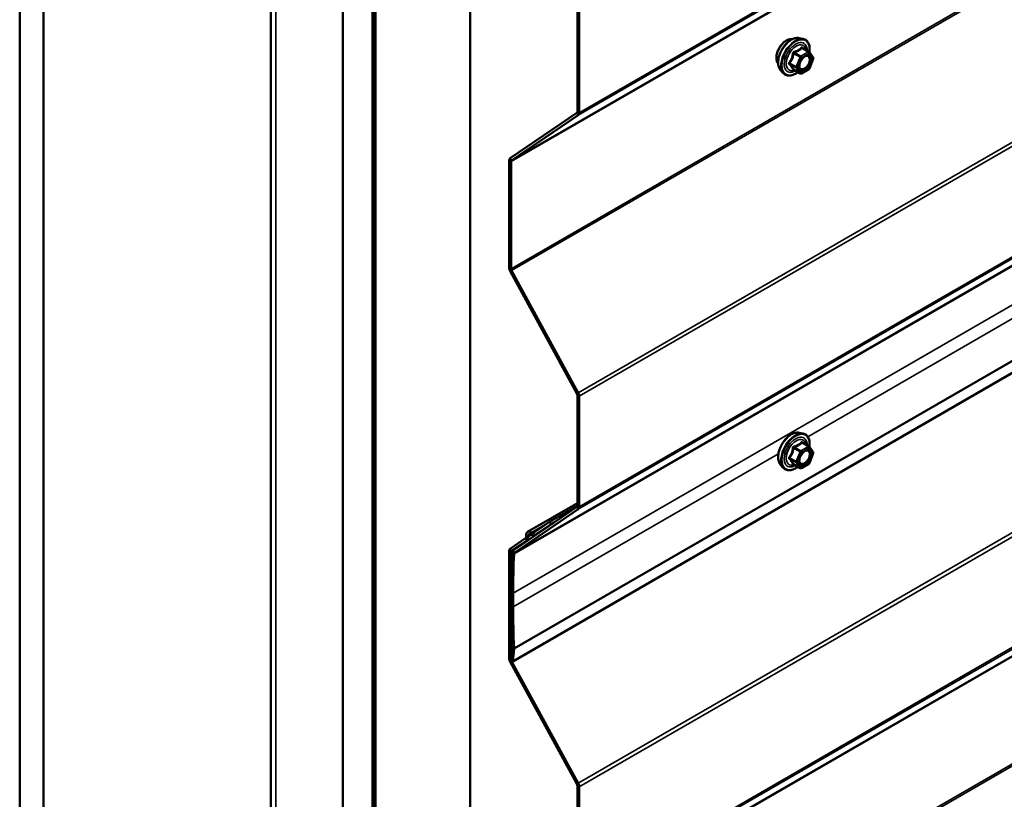
# Model space of a CAD drawing. Units: inches. Extents: x 0.6 to 33.4, y 0.6 to 21.4.
# Drawn here: x 26.1 to 28.1, y 11.1 to 12.6 of the extents above; entities that cross this region are included whole.
import ezdxf

# ---------------------------------------------------------------- set-up
doc = ezdxf.new("R2010")
doc.units = ezdxf.units.IN
doc.header["$LTSCALE"] = 2
doc.header["$MEASUREMENT"] = 0
doc.layers.add('Visible (ANSI)', color=7, linetype='Continuous', lineweight=50)
doc.layers.add('Visible Narrow (ANSI)', color=7, linetype='Continuous', lineweight=35)

msp = doc.modelspace()

# ---------------------------------------------------------------- linework, layer by layer
at = {"layer": 'Visible (ANSI)'}
for p, q in [((26.10608, 17.33156), (26.10608, 10.79959)), ((26.15322, 17.30435), (26.15322, 10.77237)), ((26.60535, 17.04875), (26.60535, 11.00889)), ((26.74813, 10.4289), (26.74813, 16.96087)), ((26.80705, 16.92685), (26.80705, 10.39488)), ((26.808, 16.92631), (26.808, 10.39434)), ((26.81177, 10.39216), (26.81177, 16.92413)), ((26.81271, 16.92359), (26.81271, 10.39162)), ((27.00127, 10.28275), (27.00127, 16.81472)), ((32.74274, 14.6239), (27.08589, 11.35792)), ((27.21422, 12.44995), (27.21422, 12.6694)), ((27.218, 12.44778), (27.218, 12.66722)), ((27.65469, 12.59626), (27.66256, 12.59465)), ((27.67435, 12.56901), (27.66127, 12.57657)), ((27.67512, 12.56832), (27.68263, 12.55763)), ((27.6829, 12.55538), (27.67539, 12.53602)), ((27.618, 12.53272), (27.62333, 12.5267)), ((27.65693, 12.52614), (27.64385, 12.53369)), ((27.67435, 12.53481), (27.65933, 12.52614)), ((27.08069, 12.35775), (27.21323, 12.44758)), ((27.08346, 12.3532), (27.216, 12.44303)), ((27.0787, 12.14037), (27.0787, 12.353)), ((27.08247, 12.13819), (27.08247, 12.35083)), ((27.21323, 11.89044), (27.08069, 12.13332)), ((27.216, 11.89179), (27.08346, 12.13467)), ((27.21422, 11.66747), (27.21422, 11.88692)), ((27.218, 11.66529), (27.218, 11.88474)), ((27.65469, 11.81242), (27.66256, 11.81082)), ((27.67435, 11.78518), (27.66127, 11.79273)), ((27.67512, 11.78448), (27.68263, 11.77379)), ((27.6829, 11.77154), (27.67539, 11.75218)), ((27.618, 11.74888), (27.62333, 11.74287)), ((27.65693, 11.7423), (27.64385, 11.74985)), ((27.67435, 11.75097), (27.65933, 11.7423)), ((27.08646, 11.5786), (27.21323, 11.6651)), ((27.08924, 11.57405), (27.21601, 11.66055)), ((27.11503, 11.61539), (27.21422, 11.67266)), ((27.15899, 11.63515), (27.2142, 11.66703)), ((27.12707, 11.61351), (27.15899, 11.63515)), ((27.12984, 11.60896), (27.16176, 11.63059)), ((27.15899, 11.63515), (27.16176, 11.63059)), ((27.16176, 11.63059), (27.16761, 11.63397)), ((27.08069, 11.58208), (27.11111, 11.6027)), ((27.13696, 11.61306), (27.12959, 11.6088)), ((27.08346, 11.57753), (27.11389, 11.59815)), ((27.0787, 11.36469), (27.0787, 11.57733)), ((27.08247, 11.36252), (27.08247, 11.57515)), ((27.0827, 11.4687), (27.0827, 11.49592)), ((27.08647, 11.46652), (27.08647, 11.49374)), ((27.08213, 11.36054), (27.08455, 11.3857)), ((27.08589, 11.35792), (27.0883, 11.38308)), ((27.21323, 11.11477), (27.08069, 11.35765)), ((27.08213, 11.36054), (27.08589, 11.35792)), ((27.216, 11.11612), (27.08346, 11.35899)), ((27.21422, 10.89181), (27.21422, 11.11125)), ((27.218, 10.88963), (27.218, 11.10907))]:
    msp.add_line(p, q, dxfattribs=at)
for centre, start, end in [((27.67315, 12.56693), 35.10391, 60), ((27.68067, 12.55625), 338.79398, 35.10391), ((27.65813, 12.52821), 240, 300), ((27.67315, 12.53689), 300, 338.79398), ((27.67315, 11.7831), 35.10391, 60), ((27.68067, 11.77241), 338.79398, 35.10391), ((27.65813, 11.74438), 240, 300), ((27.67315, 11.75305), 300, 338.79398)]:
    msp.add_arc(centre, 0.0024, start, end, dxfattribs=at)
for centre, major_axis, start_param, end_param in [((27.21045, 12.45213), (0.00267, -0.00462), 0.0416426, 0.7853982), ((27.21045, 12.45213), (0.00533, -0.00924), 0.0416426, 0.7853982), ((27.08624, 12.34865), (-0.00533, 0.00924), 0.0416426, 0.7853982), ((27.08624, 12.34865), (-0.00267, 0.00462), 0.0416426, 0.7853982), ((27.08624, 12.13601), (-0.00533, 0.00924), 0.7853982, 1.5291537), ((27.08624, 12.13601), (-0.00267, 0.00462), 0.7853982, 1.5291537), ((27.21045, 11.8891), (-0.00267, 0.00462), 3.9269908, 4.6707464), ((27.21045, 11.8891), (-0.00533, 0.00924), 3.9269908, 4.6707464), ((27.21045, 11.66965), (0.00267, -0.00462), 0.0434509, 0.7853982), ((27.21045, 11.66965), (0.00533, -0.00924), 0.0434509, 0.7853982), ((27.10729, 11.60895), (0.00367, -0.00635), 0.0416426, 0.9689378), ((27.12178, 11.6037), (-0.00675, 0.01169), 5.3975327, 7.2521231), ((27.10729, 11.60895), (0.00633, -0.01097), 0.0416426, 0.9689378), ((27.12178, 11.6037), (-0.00408, 0.00707), 5.3975327, 7.2521231), ((27.12325, 11.61977), (0.00633, -0.01097), 5.3975327, 6.3248279), ((27.12325, 11.61977), (0.00367, -0.00635), 5.3975327, 6.3248279), ((27.08624, 11.57298), (-0.00533, 0.00924), 0.0416426, 0.7853982), ((27.08624, 11.57298), (-0.00267, 0.00462), 0.0416426, 0.7853982), ((28.41136, 10.72882), (-0.9395, 1.62726), 0.7336115, 0.7853982), ((27.09202, 11.5695), (-0.00533, 0.00924), 0.0434509, 0.7336115), ((28.41136, 10.72882), (-0.93683, 1.62264), 0.7336115, 0.7853982), ((27.09202, 11.5695), (-0.00267, 0.00462), 0.0434509, 0.7336115), ((28.41136, 10.7016), (-0.9395, 1.62726), 0.7853982, 0.8383823), ((28.41136, 10.7016), (-0.93683, 1.62264), 0.7853982, 0.8383823), ((27.0808, 11.38832), (-0.00267, 0.00462), 3.8222711, 3.979975), ((27.0808, 11.38832), (-0.00533, 0.00924), 3.8222711, 3.979975), ((27.08624, 11.36034), (-0.00533, 0.00924), 0.7853982, 1.5291537), ((27.08624, 11.36034), (-0.00267, 0.00462), 0.7853982, 1.5291537), ((27.21045, 11.11343), (-0.00267, 0.00462), 3.9269908, 4.6707464), ((27.21045, 11.11343), (-0.00533, 0.00924), 3.9269908, 4.6707464)]:
    msp.add_ellipse(centre, major_axis=major_axis, ratio=0.5773503, start_param=start_param, end_param=end_param, dxfattribs=at)
for points, knots in [([(27.61318, 12.5458), (27.61277, 12.54626), (27.61239, 12.54677), (27.61101, 12.54894), (27.6103, 12.55089), (27.60951, 12.55535), (27.60947, 12.55787), (27.61009, 12.56319), (27.61075, 12.56598), (27.6127, 12.57152), (27.61398, 12.57428), (27.61704, 12.57949), (27.61881, 12.58195), (27.62267, 12.58632), (27.62476, 12.58824), (27.62908, 12.59134), (27.63131, 12.59252), (27.63567, 12.59398), (27.63782, 12.59427), (27.6402, 12.59403), (27.64058, 12.59397), (27.64095, 12.5939)], [4.6422751, 4.6422751, 4.6422751, 4.6422751, 4.7437097, 4.7437097, 5.052704, 5.052704, 5.3784707, 5.3784707, 5.7063487, 5.7063487, 6.0329092, 6.0329092, 6.3589062, 6.3589062, 6.6855464, 6.6855464, 7.0134827, 7.0134827, 7.3386399, 7.3386399, 7.4004967, 7.4004967, 7.4004967, 7.4004967]), ([(27.618, 12.53272), (27.61639, 12.53455), (27.61517, 12.5368), (27.61346, 12.54211), (27.61306, 12.54523), (27.61317, 12.55197), (27.61371, 12.5556), (27.61568, 12.56295), (27.6171, 12.56665), (27.62067, 12.57378), (27.6228, 12.5772), (27.6276, 12.58343), (27.63025, 12.58625), (27.63585, 12.59099), (27.63879, 12.59292), (27.64471, 12.59564), (27.64769, 12.59644), (27.65197, 12.59663), (27.65336, 12.59653), (27.65469, 12.59626)], [4.6412106, 4.6412106, 4.6412106, 4.6412106, 4.9331961, 4.9331961, 5.2548298, 5.2548298, 5.5869082, 5.5869082, 5.9176966, 5.9176966, 6.247027, 6.247027, 6.5767078, 6.5767078, 6.9082666, 6.9082666, 7.2389622, 7.2389622, 7.4015612, 7.4015612, 7.4015612, 7.4015612]), ([(27.66256, 12.59465), (27.66509, 12.59414), (27.66739, 12.59301), (27.67117, 12.58967), (27.67267, 12.58749), (27.67484, 12.58222), (27.67547, 12.5791), (27.67572, 12.57331), (27.67558, 12.57078), (27.67521, 12.56818)], [1.1183759, 1.1183759, 1.1183759, 1.1183759, 1.4247033, 1.4247033, 1.7274357, 1.7274357, 2.0462528, 2.0462528, 2.2704302, 2.2704302, 2.2704302, 2.2704302]), ([(27.65597, 12.53564), (27.65555, 12.53646), (27.65525, 12.53754), (27.65502, 12.53998), (27.65506, 12.5413), (27.6555, 12.54415), (27.65589, 12.54567), (27.65701, 12.54874), (27.65774, 12.55029), (27.65946, 12.55324), (27.66045, 12.55465), (27.66259, 12.55715), (27.66372, 12.55824), (27.66599, 12.56002), (27.66713, 12.5607), (27.66924, 12.56162), (27.67022, 12.56186), (27.67109, 12.56191), (27.67111, 12.56191), (27.67114, 12.56192)], [4.8090396, 4.8090396, 4.8090396, 4.8090396, 5.1334209, 5.1334209, 5.4282823, 5.4282823, 5.7257962, 5.7257962, 6.0275326, 6.0275326, 6.330802, 6.330802, 6.6323935, 6.6323935, 6.9296137, 6.9296137, 7.2247134, 7.2247134, 7.2337322, 7.2337322, 7.2337322, 7.2337322]), ([(27.65233, 12.52879), (27.65074, 12.52756), (27.64912, 12.52647), (27.64441, 12.52378), (27.64131, 12.52259), (27.63539, 12.52152), (27.63256, 12.52163), (27.6276, 12.52313), (27.62544, 12.52446), (27.62357, 12.52644), (27.62345, 12.52657), (27.62333, 12.5267)], [3.4981806, 3.4981806, 3.4981806, 3.4981806, 3.6705856, 3.6705856, 3.9962193, 3.9962193, 4.3164998, 4.3164998, 4.6200015, 4.6200015, 4.6412106, 4.6412106, 4.6412106, 4.6412106]), ([(27.64348, 12.53383), (27.64348, 12.53383), (27.64348, 12.53383), (27.6435, 12.53383), (27.64354, 12.53382), (27.64366, 12.53378), (27.64375, 12.53375), (27.64385, 12.53369)], [0.050221333, 0.050221333, 0.050221333, 0.050221333, 0.053570787, 0.053570787, 0.06338584, 0.06338584, 0.07248921, 0.07248921, 0.07248921, 0.07248921]), ([(27.618, 11.74888), (27.61639, 11.75071), (27.61517, 11.75296), (27.61346, 11.75827), (27.61306, 11.76139), (27.61317, 11.76813), (27.61371, 11.77176), (27.61568, 11.77911), (27.6171, 11.78282), (27.62067, 11.78994), (27.6228, 11.79336), (27.6276, 11.7996), (27.63025, 11.80241), (27.63585, 11.80715), (27.63879, 11.80908), (27.64471, 11.8118), (27.64769, 11.8126), (27.65197, 11.81279), (27.65336, 11.81269), (27.65469, 11.81242)], [4.6412106, 4.6412106, 4.6412106, 4.6412106, 4.9331961, 4.9331961, 5.2548298, 5.2548298, 5.5869082, 5.5869082, 5.9176966, 5.9176966, 6.247027, 6.247027, 6.5767078, 6.5767078, 6.9082666, 6.9082666, 7.2389622, 7.2389622, 7.4015612, 7.4015612, 7.4015612, 7.4015612]), ([(27.66256, 11.81082), (27.66509, 11.8103), (27.66739, 11.80917), (27.67117, 11.80583), (27.67267, 11.80365), (27.67484, 11.79838), (27.67547, 11.79526), (27.67572, 11.78947), (27.67558, 11.78694), (27.67521, 11.78434)], [1.1183759, 1.1183759, 1.1183759, 1.1183759, 1.4247033, 1.4247033, 1.7274357, 1.7274357, 2.0462528, 2.0462528, 2.2704302, 2.2704302, 2.2704302, 2.2704302]), ([(27.65597, 11.75181), (27.65555, 11.75262), (27.65525, 11.7537), (27.65502, 11.75614), (27.65506, 11.75747), (27.6555, 11.76031), (27.65589, 11.76183), (27.65701, 11.7649), (27.65774, 11.76645), (27.65946, 11.76941), (27.66045, 11.77081), (27.66259, 11.77331), (27.66372, 11.77441), (27.66599, 11.77618), (27.66713, 11.77686), (27.66924, 11.77778), (27.67022, 11.77802), (27.67109, 11.77808), (27.67111, 11.77808), (27.67114, 11.77808)], [4.8090396, 4.8090396, 4.8090396, 4.8090396, 5.1334209, 5.1334209, 5.4282823, 5.4282823, 5.7257962, 5.7257962, 6.0275326, 6.0275326, 6.330802, 6.330802, 6.6323935, 6.6323935, 6.9296137, 6.9296137, 7.2247134, 7.2247134, 7.2337322, 7.2337322, 7.2337322, 7.2337322]), ([(27.65233, 11.74495), (27.65074, 11.74372), (27.64912, 11.74263), (27.64441, 11.73994), (27.64131, 11.73875), (27.63539, 11.73769), (27.63256, 11.73779), (27.6276, 11.73929), (27.62544, 11.74063), (27.62357, 11.7426), (27.62345, 11.74273), (27.62333, 11.74287)], [3.4981806, 3.4981806, 3.4981806, 3.4981806, 3.6705856, 3.6705856, 3.9962193, 3.9962193, 4.3164998, 4.3164998, 4.6200015, 4.6200015, 4.6412106, 4.6412106, 4.6412106, 4.6412106]), ([(27.64348, 11.74999), (27.64348, 11.74999), (27.64348, 11.74999), (27.6435, 11.74999), (27.64354, 11.74998), (27.64366, 11.74994), (27.64375, 11.74991), (27.64385, 11.74985)], [0.050221333, 0.050221333, 0.050221333, 0.050221333, 0.053570787, 0.053570787, 0.06338584, 0.06338584, 0.07248921, 0.07248921, 0.07248921, 0.07248921])]:
    msp.add_open_spline(points, degree=3, knots=knots, dxfattribs=at)
at = {"layer": 'Visible Narrow (ANSI)'}
for p, q in [((26.61472, 10.99582), (26.61472, 17.04334)), ((27.218, 12.44778), (32.87485, 15.71376)), ((27.216, 12.44303), (32.87286, 15.70902)), ((27.08247, 12.35083), (32.73932, 15.61681)), ((27.08346, 12.3532), (32.74032, 15.61919)), ((27.08247, 12.13819), (32.73932, 15.40418)), ((27.08346, 12.13467), (32.74032, 15.40065)), ((27.216, 11.89179), (32.87286, 15.15778)), ((27.218, 11.88474), (32.87485, 15.15073)), ((27.218, 11.66529), (32.87485, 14.93128)), ((27.21601, 11.66055), (32.87287, 14.92654)), ((27.08825, 11.5719), (32.7451, 14.83789)), ((27.08924, 11.57405), (32.74609, 14.84004)), ((27.08647, 11.49374), (32.74333, 14.75973)), ((27.0883, 11.38308), (32.74516, 14.64906)), ((27.08833, 11.38443), (32.74519, 14.65042)), ((27.216, 11.11612), (32.87286, 14.3821)), ((27.218, 11.10907), (32.87485, 14.37506)), ((27.216, 10.88488), (32.87286, 14.15087)), ((27.218, 10.88963), (32.87485, 14.15562)), ((27.08247, 10.79268), (32.73932, 14.05866)), ((27.08346, 10.79505), (32.74032, 14.06104)), ((27.08247, 10.58004), (32.73932, 13.84603)), ((27.08346, 10.57652), (32.74032, 13.8425)), ((27.6719, 11.80452), (29.87488, 13.07641)), ((27.64381, 12.56581), (27.65666, 12.55839)), ((27.65813, 12.56022), (27.64528, 12.56764)), ((27.67315, 12.56889), (27.65813, 12.56022)), ((27.65983, 12.55728), (27.67485, 12.56596)), ((27.6603, 12.57631), (27.67315, 12.56889)), ((27.67485, 12.56596), (27.68236, 12.55527)), ((27.64915, 12.53903), (27.6363, 12.54645)), ((27.6363, 12.54449), (27.64915, 12.53707)), ((27.65666, 12.55839), (27.64915, 12.53903)), ((27.65232, 12.53792), (27.65983, 12.55728)), ((27.68236, 12.55527), (27.67485, 12.53591)), ((27.65666, 12.52639), (27.64381, 12.5338)), ((27.64915, 12.53707), (27.65666, 12.52639)), ((27.65983, 12.52723), (27.65232, 12.53792)), ((27.67485, 12.53591), (27.65983, 12.52723)), ((27.21323, 12.44758), (27.216, 12.44303)), ((27.21422, 12.44995), (27.218, 12.44778)), ((27.0787, 12.353), (27.08247, 12.35083)), ((27.08069, 12.35775), (27.08346, 12.3532)), ((27.0787, 12.14037), (27.08247, 12.13819)), ((27.08069, 12.13332), (27.08346, 12.13467)), ((27.21323, 11.89044), (27.216, 11.89179)), ((27.21422, 11.88692), (27.218, 11.88474)), ((27.64381, 11.78197), (27.65666, 11.77456)), ((27.65813, 11.77638), (27.64528, 11.7838)), ((27.67315, 11.78506), (27.65813, 11.77638)), ((27.65983, 11.77344), (27.67485, 11.78212)), ((27.6603, 11.79248), (27.67315, 11.78506)), ((27.67485, 11.78212), (27.68236, 11.77143)), ((27.08647, 11.46652), (27.61213, 11.77001)), ((27.64915, 11.7552), (27.6363, 11.76261)), ((27.6363, 11.76065), (27.64915, 11.75324)), ((27.65666, 11.77456), (27.64915, 11.7552)), ((27.65232, 11.75408), (27.65983, 11.77344)), ((27.68236, 11.77143), (27.67485, 11.75207)), ((27.65666, 11.74255), (27.64381, 11.74997)), ((27.64915, 11.75324), (27.65666, 11.74255)), ((27.65983, 11.7434), (27.65232, 11.75408)), ((27.67485, 11.75207), (27.65983, 11.7434)), ((27.21323, 11.6651), (27.21601, 11.66055)), ((27.21422, 11.66747), (27.218, 11.66529)), ((27.15796, 11.63445), (27.12273, 11.61411)), ((27.11111, 11.6027), (27.11389, 11.59815)), ((27.11239, 11.6071), (27.1161, 11.60576)), ((27.11389, 11.59815), (27.12182, 11.60273)), ((27.1161, 11.60576), (27.12286, 11.60966)), ((27.12273, 11.61411), (27.12236, 11.61)), ((27.12707, 11.61351), (27.12984, 11.60896)), ((27.12984, 11.60896), (27.13708, 11.61314)), ((27.08069, 11.58208), (27.08346, 11.57753)), ((27.08346, 11.57753), (27.09272, 11.58287)), ((27.0787, 11.57733), (27.08247, 11.57515)), ((27.08247, 11.57515), (27.08493, 11.57658)), ((27.08448, 11.5743), (27.08825, 11.5719)), ((27.08646, 11.5786), (27.08924, 11.57405)), ((27.0827, 11.49592), (27.08647, 11.49374)), ((27.0827, 11.4687), (27.08647, 11.46652)), ((27.08457, 11.38637), (27.08833, 11.38443)), ((27.08455, 11.3857), (27.0883, 11.38308)), ((27.0787, 11.36469), (27.08247, 11.36252)), ((27.08069, 11.35765), (27.08346, 11.35899)), ((27.08346, 11.35899), (27.08395, 11.35927)), ((27.21323, 11.11477), (27.216, 11.11612)), ((27.21422, 11.11125), (27.218, 11.10907))]:
    msp.add_line(p, q, dxfattribs=at)
for centre, major_axis, ratio, start_param, end_param in [((27.63, 12.56815), (-0.01417, -0.02454), 0.5773503, 3.3535374, 6.0712406), ((27.63989, 12.56244), (-0.01868, -0.03236), 0.5773503, 3.3322137, 6.0925643), ((27.64673, 12.55849), (-0.01998, -0.0346), 0.5773503, 3.3322137, 6.0925643), ((27.64792, 12.55781), (-0.01933, -0.03349), 0.5773503, 2.2016566, 7.2194205), ((27.64792, 12.55781), (0.01621, 0.02808), 0.5773503, 5.4975062, 10.2104571), ((27.64902, 12.55717), (-0.01407, -0.02437), 0.5773503, 2.5227558, 6.9020222), ((27.64234, 12.56594), (-0.00239, 0.00024), 0.009094, 4.0502968, 4.9969134), ((27.64528, 12.5696), (0.00064, -0.00231), 0.3546411, 4.671027, 5.6176437), ((27.65813, 12.55826), (-0.0012, -0.00208), 0.5773503, 3.9269908, 4.9741884), ((27.65813, 12.55826), (-0.0012, 0.00208), 0.5773503, 3.9269908, 5.4977871), ((27.6603, 12.57827), (-0.00184, 0.00154), 0.7354565, 1.175016, 2.1216326), ((27.66324, 12.57801), (-0.00176, -0.00163), 0.5541429, 5.5932454, 6.1714459), ((27.67315, 12.56693), (0.0012, 0.00208), 0.5773503, 0, 0.7853982), ((27.67315, 12.56693), (0.0012, -0.00208), 0.5773503, 0.7853982, 2.3561945), ((27.67315, 12.56693), (0.00196, 0.00138), 0.7886751, 5.0632684, 6.2831853), ((27.63483, 12.54658), (0.00189, -0.00148), 0.3899094, 1.028375, 1.9749917), ((27.63483, 12.54266), (0.00176, 0.00163), 0.5541429, 0.2566768, 1.2032934), ((27.65813, 12.55826), (0.00224, -0.00087), 0.2113249, 4.0804747, 5.651271), ((27.67575, 12.55741), (0.00196, 0.00138), 0.7888464, 0.810455, 1.9206973), ((27.68067, 12.55625), (0.00196, 0.00138), 0.7886751, 5.0632684, 6.2831853), ((27.68067, 12.55625), (0.00224, -0.00087), 0.2113249, 5.651271, 6.2831853), ((27.64234, 12.53198), (0.0023, 0.00068), 0.9349583, 0.6381218, 1.5847384), ((27.65062, 12.5389), (-0.0012, -0.00208), 0.5773503, 4.9741884, 6.0213859), ((27.65062, 12.5389), (-0.00224, 0.00087), 0.2113249, 0.938882, 2.5096783), ((27.65062, 12.5389), (-0.00196, -0.00138), 0.7886751, 0.3508794, 1.9216757), ((27.65813, 12.52821), (-0.00196, -0.00138), 0.7886751, 0.3508794, 1.9216757), ((27.65813, 12.52821), (-0.0012, -0.00208), 0.5773503, 6.0213859, 6.2831853), ((27.65813, 12.52821), (0.0012, -0.00208), 0.5773503, 0, 0.7853982), ((27.67315, 12.53689), (0.0012, -0.00208), 0.5773503, 0, 0.7853982), ((27.67315, 12.53689), (0.00224, -0.00087), 0.2113249, 5.651271, 6.2831853), ((27.63989, 11.77861), (-0.01868, -0.03236), 0.5773503, 3.3322137, 6.0925643), ((27.64673, 11.77466), (-0.01998, -0.0346), 0.5773503, 3.3322137, 6.0925643), ((27.64792, 11.77397), (-0.01933, -0.03349), 0.5773503, 2.2016566, 7.2194205), ((27.64792, 11.77397), (0.01621, 0.02808), 0.5773503, 5.4975062, 10.2104571), ((27.64902, 11.77333), (-0.01407, -0.02437), 0.5773503, 2.5227558, 6.9020222), ((27.64234, 11.78211), (-0.00239, 0.00024), 0.009094, 4.0502968, 4.9969134), ((27.64528, 11.78576), (0.00064, -0.00231), 0.3546411, 4.671027, 5.6176437), ((27.6603, 11.79444), (-0.00184, 0.00154), 0.7354565, 1.175016, 2.1216326), ((27.66324, 11.79417), (-0.00176, -0.00163), 0.5541429, 5.5932454, 6.1714459), ((27.67315, 11.7831), (0.0012, 0.00208), 0.5773503, 0, 0.7853982), ((27.67315, 11.7831), (0.0012, -0.00208), 0.5773503, 0.7853982, 2.3561945), ((27.67315, 11.7831), (0.00196, 0.00138), 0.7886751, 5.0632684, 6.2831853), ((27.63483, 11.76274), (0.00189, -0.00148), 0.3899094, 1.028375, 1.9749917), ((27.63483, 11.75883), (0.00176, 0.00163), 0.5541429, 0.2566768, 1.2032934), ((27.65813, 11.77442), (-0.0012, -0.00208), 0.5773503, 3.9269908, 4.9741884), ((27.65813, 11.77442), (0.00224, -0.00087), 0.2113249, 4.0804747, 5.651271), ((27.65813, 11.77442), (-0.0012, 0.00208), 0.5773503, 3.9269908, 5.4977871), ((27.67575, 11.77357), (0.00196, 0.00138), 0.7888464, 0.810455, 1.9206973), ((27.68067, 11.77241), (0.00196, 0.00138), 0.7886751, 5.0632684, 6.2831853), ((27.68067, 11.77241), (0.00224, -0.00087), 0.2113249, 5.651271, 6.2831853), ((27.64234, 11.74814), (0.0023, 0.00068), 0.9349583, 0.6381218, 1.5847384), ((27.65062, 11.75506), (-0.0012, -0.00208), 0.5773503, 4.9741884, 6.0213859), ((27.65062, 11.75506), (-0.00224, 0.00087), 0.2113249, 0.938882, 2.5096783), ((27.65062, 11.75506), (-0.00196, -0.00138), 0.7886751, 0.3508794, 1.9216757), ((27.65813, 11.74438), (-0.00196, -0.00138), 0.7886751, 0.3508794, 1.9216757), ((27.65813, 11.74438), (-0.0012, -0.00208), 0.5773503, 6.0213859, 6.2831853), ((27.65813, 11.74438), (0.0012, -0.00208), 0.5773503, 0, 0.7853982), ((27.67315, 11.75305), (0.0012, -0.00208), 0.5773503, 0, 0.7853982), ((27.67315, 11.75305), (0.00224, -0.00087), 0.2113249, 5.651271, 6.2831853)]:
    msp.add_ellipse(centre, major_axis=major_axis, ratio=ratio, start_param=start_param, end_param=end_param, dxfattribs=at)
for centre in [(27.66734, 12.54659), (27.66734, 11.76276)]:
    msp.add_ellipse(centre, major_axis=(0.00917, 0.01589), ratio=0.5773503, dxfattribs=at)
for points, knots in [([(27.64167, 12.56603), (27.6416, 12.56504), (27.6415, 12.56405), (27.64102, 12.56066), (27.64045, 12.55832), (27.6396, 12.55613), (27.63876, 12.55395), (27.63762, 12.55191), (27.63577, 12.54928), (27.6352, 12.54855), (27.63462, 12.54784)], [-0.79389075, -0.79389075, -0.79389075, -0.79389075, -0.73452768, -0.73452768, -0.58748351, -0.58748351, -0.58748351, -0.44043934, -0.44043934, -0.38107627, -0.38107627, -0.38107627, -0.38107627]), ([(27.6363, 12.54645), (27.63689, 12.5472), (27.63746, 12.54799), (27.63935, 12.5508), (27.64052, 12.55299), (27.64143, 12.55534), (27.64234, 12.55768), (27.64298, 12.56018), (27.64357, 12.56374), (27.64371, 12.56478), (27.64381, 12.56581)], [0.38107627, 0.38107627, 0.38107627, 0.38107627, 0.44043934, 0.44043934, 0.58748351, 0.58748351, 0.58748351, 0.73452768, 0.73452768, 0.79389075, 0.79389075, 0.79389075, 0.79389075]), ([(27.64443, 12.56947), (27.6441, 12.56938), (27.64377, 12.56925), (27.64301, 12.56881), (27.64261, 12.56843), (27.64208, 12.56763), (27.64191, 12.56724), (27.64174, 12.56656), (27.64169, 12.5663), (27.64167, 12.56603)], [-0.097231966, -0.097231966, -0.097231966, -0.097231966, -0.074882683, -0.074882683, -0.041601491, -0.041601491, -0.016000573, -0.016000573, 0, 0, 0, 0]), ([(27.64381, 12.56581), (27.64379, 12.56597), (27.64379, 12.56613), (27.64383, 12.56651), (27.6439, 12.56673), (27.64416, 12.56717), (27.64439, 12.56736), (27.64485, 12.56756), (27.64506, 12.56762), (27.64528, 12.56764)], [0, 0, 0, 0, 0.016000573, 0.016000573, 0.041601491, 0.041601491, 0.074882683, 0.074882683, 0.097231966, 0.097231966, 0.097231966, 0.097231966]), ([(27.65855, 12.57762), (27.65813, 12.57708), (27.65768, 12.57655), (27.656, 12.57477), (27.65457, 12.57361), (27.65287, 12.57263), (27.65117, 12.57165), (27.64921, 12.57085), (27.64622, 12.56993), (27.64534, 12.56969), (27.64443, 12.56947)], [-0.79389075, -0.79389075, -0.79389075, -0.79389075, -0.73452768, -0.73452768, -0.58748351, -0.58748351, -0.58748351, -0.44043934, -0.44043934, -0.38107627, -0.38107627, -0.38107627, -0.38107627]), ([(27.64528, 12.56764), (27.64622, 12.5679), (27.64714, 12.56818), (27.65027, 12.56924), (27.65235, 12.57013), (27.65417, 12.57118), (27.65599, 12.57223), (27.65754, 12.57343), (27.65937, 12.57524), (27.65985, 12.57577), (27.6603, 12.57631)], [0.38107627, 0.38107627, 0.38107627, 0.38107627, 0.44043934, 0.44043934, 0.58748351, 0.58748351, 0.58748351, 0.73452768, 0.73452768, 0.79389075, 0.79389075, 0.79389075, 0.79389075]), ([(27.66131, 12.57737), (27.6611, 12.5776), (27.66088, 12.5778), (27.66031, 12.57817), (27.65996, 12.57828), (27.65938, 12.57824), (27.65914, 12.57815), (27.65879, 12.57789), (27.65866, 12.57776), (27.65855, 12.57762)], [-0.097231966, -0.097231966, -0.097231966, -0.097231966, -0.074882683, -0.074882683, -0.041601491, -0.041601491, -0.016000573, -0.016000573, 0, 0, 0, 0]), ([(27.6603, 12.57631), (27.66033, 12.5764), (27.66037, 12.57648), (27.6605, 12.57665), (27.6606, 12.57671), (27.66088, 12.57674), (27.66107, 12.57668), (27.66127, 12.57657)], [0, 0, 0, 0, 0.016000573, 0.016000573, 0.041601491, 0.041601491, 0.07248921, 0.07248921, 0.07248921, 0.07248921]), ([(27.662, 12.55644), (27.6622, 12.55664), (27.6624, 12.55684), (27.66425, 12.55854), (27.66601, 12.55963), (27.66922, 12.56063), (27.67067, 12.56062), (27.67273, 12.5598), (27.67348, 12.5592), (27.67405, 12.55839)], [0.46304172, 0.46304172, 0.46304172, 0.46304172, 0.47998326, 0.47998326, 0.61751594, 0.61751594, 0.74414261, 0.74414261, 0.83564392, 0.83564392, 0.83564392, 0.83564392]), ([(27.67631, 12.55948), (27.67565, 12.56041), (27.67479, 12.56111), (27.67299, 12.56183), (27.6721, 12.56196), (27.67114, 12.56191)], [-0.83564392, -0.83564392, -0.83564392, -0.83564392, -0.74414261, -0.74414261, -0.67101227, -0.67101227, -0.67101227, -0.67101227]), ([(27.63462, 12.54784), (27.63439, 12.54757), (27.63421, 12.54729), (27.63389, 12.54655), (27.63381, 12.54609), (27.63391, 12.5453), (27.63402, 12.54498), (27.63432, 12.54449), (27.63446, 12.54432), (27.63462, 12.54416)], [-0.097231966, -0.097231966, -0.097231966, -0.097231966, -0.074882683, -0.074882683, -0.041601491, -0.041601491, -0.016000573, -0.016000573, 0, 0, 0, 0]), ([(27.63462, 12.54416), (27.6352, 12.54357), (27.63577, 12.54298), (27.63762, 12.541), (27.63876, 12.53966), (27.6396, 12.53845), (27.64045, 12.53724), (27.64102, 12.53616), (27.6415, 12.53483), (27.6416, 12.53447), (27.64167, 12.53412)], [-0.79343171, -0.79343171, -0.79343171, -0.79343171, -0.73407951, -0.73407951, -0.58703534, -0.58703534, -0.58703534, -0.43999117, -0.43999117, -0.38063897, -0.38063897, -0.38063897, -0.38063897]), ([(27.6363, 12.54449), (27.63619, 12.5446), (27.63609, 12.5447), (27.63588, 12.545), (27.6358, 12.54518), (27.63573, 12.54561), (27.63579, 12.54585), (27.63601, 12.5462), (27.63614, 12.54633), (27.6363, 12.54645)], [0, 0, 0, 0, 0.016000573, 0.016000573, 0.041601491, 0.041601491, 0.074882683, 0.074882683, 0.097231966, 0.097231966, 0.097231966, 0.097231966]), ([(27.64381, 12.5338), (27.64371, 12.53416), (27.64357, 12.53453), (27.64299, 12.53592), (27.64234, 12.53706), (27.64143, 12.53835), (27.64052, 12.53965), (27.63934, 12.5411), (27.63746, 12.54323), (27.63689, 12.54386), (27.6363, 12.54449)], [0.38063897, 0.38063897, 0.38063897, 0.38063897, 0.43999117, 0.43999117, 0.58703534, 0.58703534, 0.58703534, 0.73407951, 0.73407951, 0.79343171, 0.79343171, 0.79343171, 0.79343171]), ([(27.67405, 12.55839), (27.67475, 12.5574), (27.6752, 12.55606), (27.67551, 12.55267), (27.67523, 12.55047), (27.67388, 12.54621), (27.67289, 12.54417), (27.67051, 12.54058), (27.66915, 12.53904), (27.66639, 12.5367), (27.66501, 12.53586), (27.6625, 12.53494), (27.66136, 12.53478), (27.65945, 12.535), (27.65866, 12.53531), (27.65755, 12.53613), (27.65717, 12.53653), (27.65685, 12.53698), (27.65635, 12.53769), (27.65599, 12.53856), (27.65541, 12.54115), (27.65544, 12.54307), (27.65593, 12.54549), (27.65603, 12.54589), (27.65614, 12.5463)], [-0.8356439, -0.8356439, -0.8356439, -0.8356439, -0.7228785, -0.7228785, -0.5843537, -0.5843537, -0.4580668, -0.4580668, -0.3396703, -0.3396703, -0.2306045, -0.2306045, -0.1346235, -0.1346235, -0.0517783, -0.0517783, 0, 0, 0, 0.0802803, 0.0802803, 0.2087287, 0.2087287, 0.2342322, 0.2342322, 0.2342322, 0.2342322]), ([(27.65597, 12.53564), (27.65612, 12.53534), (27.65629, 12.53506), (27.65648, 12.5348), (27.65685, 12.53427), (27.65728, 12.53382), (27.65856, 12.53287), (27.65947, 12.53252), (27.66168, 12.53226), (27.66299, 12.53245), (27.66588, 12.53351), (27.66748, 12.53448), (27.67066, 12.53717), (27.67223, 12.53895), (27.67498, 12.54308), (27.67611, 12.54544), (27.67767, 12.55035), (27.67799, 12.55289), (27.67763, 12.5568), (27.67712, 12.55834), (27.67631, 12.55948)], [-0.02581496, -0.02581496, -0.02581496, -0.02581496, 0, 0, 0, 0.05177826, 0.05177826, 0.13462346, 0.13462346, 0.23060447, 0.23060447, 0.33967028, 0.33967028, 0.45806676, 0.45806676, 0.58435367, 0.58435367, 0.7228785, 0.7228785, 0.83564392, 0.83564392, 0.83564392, 0.83564392]), ([(27.64167, 12.53412), (27.6417, 12.53399), (27.64177, 12.53388), (27.64208, 12.53366), (27.64236, 12.53359), (27.64303, 12.53358), (27.64336, 12.53362), (27.64375, 12.5337), (27.64378, 12.53371), (27.6438, 12.53371)], [-0.097231966, -0.097231966, -0.097231966, -0.097231966, -0.074882683, -0.074882683, -0.041601491, -0.041601491, -0.016000573, -0.016000573, -0.014137847, -0.014137847, -0.014137847, -0.014137847]), ([(27.64385, 12.53369), (27.64384, 12.53369), (27.64384, 12.5337), (27.64379, 12.53373), (27.64378, 12.53376), (27.64381, 12.5338)], [0.07248921, 0.07248921, 0.07248921, 0.07248921, 0.074882683, 0.074882683, 0.097231966, 0.097231966, 0.097231966, 0.097231966]), ([(27.64167, 11.78219), (27.6416, 11.7812), (27.6415, 11.78022), (27.64102, 11.77683), (27.64045, 11.77449), (27.6396, 11.7723), (27.63876, 11.77011), (27.63762, 11.76808), (27.63577, 11.76545), (27.6352, 11.76471), (27.63462, 11.764)], [-0.79389075, -0.79389075, -0.79389075, -0.79389075, -0.73452768, -0.73452768, -0.58748351, -0.58748351, -0.58748351, -0.44043934, -0.44043934, -0.38107627, -0.38107627, -0.38107627, -0.38107627]), ([(27.6363, 11.76261), (27.63689, 11.76337), (27.63746, 11.76415), (27.63935, 11.76697), (27.64052, 11.76916), (27.64143, 11.7715), (27.64234, 11.77384), (27.64298, 11.77634), (27.64357, 11.77991), (27.64371, 11.78094), (27.64381, 11.78197)], [0.38107627, 0.38107627, 0.38107627, 0.38107627, 0.44043934, 0.44043934, 0.58748351, 0.58748351, 0.58748351, 0.73452768, 0.73452768, 0.79389075, 0.79389075, 0.79389075, 0.79389075]), ([(27.64443, 11.78563), (27.6441, 11.78555), (27.64377, 11.78541), (27.64301, 11.78497), (27.64261, 11.78459), (27.64208, 11.78379), (27.64191, 11.7834), (27.64174, 11.78273), (27.64169, 11.78246), (27.64167, 11.78219)], [-0.097231966, -0.097231966, -0.097231966, -0.097231966, -0.074882683, -0.074882683, -0.041601491, -0.041601491, -0.016000573, -0.016000573, 0, 0, 0, 0]), ([(27.64381, 11.78197), (27.64379, 11.78213), (27.64379, 11.78229), (27.64383, 11.78268), (27.6439, 11.78289), (27.64416, 11.78333), (27.64439, 11.78352), (27.64485, 11.78373), (27.64506, 11.78378), (27.64528, 11.7838)], [0, 0, 0, 0, 0.016000573, 0.016000573, 0.041601491, 0.041601491, 0.074882683, 0.074882683, 0.097231966, 0.097231966, 0.097231966, 0.097231966]), ([(27.65855, 11.79378), (27.65813, 11.79324), (27.65768, 11.79271), (27.656, 11.79093), (27.65457, 11.78978), (27.65287, 11.7888), (27.65117, 11.78782), (27.64921, 11.78701), (27.64622, 11.78609), (27.64534, 11.78585), (27.64443, 11.78563)], [-0.79389075, -0.79389075, -0.79389075, -0.79389075, -0.73452768, -0.73452768, -0.58748351, -0.58748351, -0.58748351, -0.44043934, -0.44043934, -0.38107627, -0.38107627, -0.38107627, -0.38107627]), ([(27.64528, 11.7838), (27.64622, 11.78406), (27.64714, 11.78434), (27.65027, 11.7854), (27.65235, 11.7863), (27.65417, 11.78735), (27.65599, 11.7884), (27.65754, 11.7896), (27.65937, 11.7914), (27.65985, 11.79194), (27.6603, 11.79248)], [0.38107627, 0.38107627, 0.38107627, 0.38107627, 0.44043934, 0.44043934, 0.58748351, 0.58748351, 0.58748351, 0.73452768, 0.73452768, 0.79389075, 0.79389075, 0.79389075, 0.79389075]), ([(27.66131, 11.79353), (27.6611, 11.79377), (27.66088, 11.79397), (27.66031, 11.79433), (27.65996, 11.79444), (27.65938, 11.7944), (27.65914, 11.79431), (27.65879, 11.79405), (27.65866, 11.79392), (27.65855, 11.79378)], [-0.097231966, -0.097231966, -0.097231966, -0.097231966, -0.074882683, -0.074882683, -0.041601491, -0.041601491, -0.016000573, -0.016000573, 0, 0, 0, 0]), ([(27.6603, 11.79248), (27.66033, 11.79257), (27.66037, 11.79265), (27.6605, 11.79281), (27.6606, 11.79287), (27.66088, 11.7929), (27.66107, 11.79285), (27.66127, 11.79273)], [0, 0, 0, 0, 0.016000573, 0.016000573, 0.041601491, 0.041601491, 0.07248921, 0.07248921, 0.07248921, 0.07248921]), ([(27.67631, 11.77565), (27.67565, 11.77658), (27.67479, 11.77727), (27.67299, 11.77799), (27.6721, 11.77812), (27.67114, 11.77808)], [-0.83564392, -0.83564392, -0.83564392, -0.83564392, -0.74414261, -0.74414261, -0.67101227, -0.67101227, -0.67101227, -0.67101227]), ([(27.63462, 11.764), (27.63439, 11.76374), (27.63421, 11.76345), (27.63389, 11.76271), (27.63381, 11.76225), (27.63391, 11.76146), (27.63402, 11.76114), (27.63432, 11.76066), (27.63446, 11.76048), (27.63462, 11.76032)], [-0.097231966, -0.097231966, -0.097231966, -0.097231966, -0.074882683, -0.074882683, -0.041601491, -0.041601491, -0.016000573, -0.016000573, 0, 0, 0, 0]), ([(27.63462, 11.76032), (27.6352, 11.75973), (27.63577, 11.75915), (27.63762, 11.75716), (27.63876, 11.75582), (27.6396, 11.75461), (27.64045, 11.75341), (27.64102, 11.75233), (27.6415, 11.75099), (27.6416, 11.75063), (27.64167, 11.75028)], [-0.79343171, -0.79343171, -0.79343171, -0.79343171, -0.73407951, -0.73407951, -0.58703534, -0.58703534, -0.58703534, -0.43999117, -0.43999117, -0.38063897, -0.38063897, -0.38063897, -0.38063897]), ([(27.6363, 11.76065), (27.63619, 11.76076), (27.63609, 11.76087), (27.63588, 11.76116), (27.6358, 11.76135), (27.63573, 11.76178), (27.63579, 11.76201), (27.63601, 11.76237), (27.63614, 11.7625), (27.6363, 11.76261)], [0, 0, 0, 0, 0.016000573, 0.016000573, 0.041601491, 0.041601491, 0.074882683, 0.074882683, 0.097231966, 0.097231966, 0.097231966, 0.097231966]), ([(27.64381, 11.74997), (27.64371, 11.75032), (27.64357, 11.7507), (27.64299, 11.75208), (27.64234, 11.75322), (27.64143, 11.75452), (27.64052, 11.75581), (27.63934, 11.75726), (27.63746, 11.75939), (27.63689, 11.76002), (27.6363, 11.76065)], [0.38063897, 0.38063897, 0.38063897, 0.38063897, 0.43999117, 0.43999117, 0.58703534, 0.58703534, 0.58703534, 0.73407951, 0.73407951, 0.79343171, 0.79343171, 0.79343171, 0.79343171]), ([(27.67405, 11.77455), (27.67475, 11.77356), (27.6752, 11.77223), (27.67551, 11.76883), (27.67523, 11.76663), (27.67388, 11.76237), (27.67289, 11.76033), (27.67051, 11.75675), (27.66915, 11.7552), (27.66639, 11.75286), (27.66501, 11.75203), (27.6625, 11.7511), (27.66136, 11.75094), (27.65945, 11.75117), (27.65866, 11.75147), (27.65755, 11.7523), (27.65717, 11.75269), (27.65685, 11.75315), (27.65635, 11.75385), (27.65599, 11.75472), (27.65541, 11.75731), (27.65544, 11.75923), (27.65593, 11.76165), (27.65603, 11.76205), (27.65614, 11.76246)], [-0.8356439, -0.8356439, -0.8356439, -0.8356439, -0.7228785, -0.7228785, -0.5843537, -0.5843537, -0.4580668, -0.4580668, -0.3396703, -0.3396703, -0.2306045, -0.2306045, -0.1346235, -0.1346235, -0.0517783, -0.0517783, 0, 0, 0, 0.0802803, 0.0802803, 0.2087287, 0.2087287, 0.2342322, 0.2342322, 0.2342322, 0.2342322]), ([(27.65597, 11.75181), (27.65612, 11.75151), (27.65629, 11.75123), (27.65648, 11.75096), (27.65685, 11.75044), (27.65728, 11.74999), (27.65856, 11.74904), (27.65947, 11.74868), (27.66168, 11.74842), (27.66299, 11.74861), (27.66588, 11.74967), (27.66748, 11.75064), (27.67066, 11.75334), (27.67223, 11.75511), (27.67498, 11.75925), (27.67611, 11.7616), (27.67767, 11.76651), (27.67799, 11.76905), (27.67763, 11.77296), (27.67712, 11.7745), (27.67631, 11.77565)], [-0.02581496, -0.02581496, -0.02581496, -0.02581496, 0, 0, 0, 0.05177826, 0.05177826, 0.13462346, 0.13462346, 0.23060447, 0.23060447, 0.33967028, 0.33967028, 0.45806676, 0.45806676, 0.58435367, 0.58435367, 0.7228785, 0.7228785, 0.83564392, 0.83564392, 0.83564392, 0.83564392]), ([(27.662, 11.77261), (27.6622, 11.77281), (27.6624, 11.773), (27.66425, 11.77471), (27.66601, 11.77579), (27.66922, 11.77679), (27.67067, 11.77679), (27.67273, 11.77596), (27.67348, 11.77536), (27.67405, 11.77455)], [0.46304172, 0.46304172, 0.46304172, 0.46304172, 0.47998326, 0.47998326, 0.61751594, 0.61751594, 0.74414261, 0.74414261, 0.83564392, 0.83564392, 0.83564392, 0.83564392]), ([(27.64167, 11.75028), (27.6417, 11.75015), (27.64177, 11.75004), (27.64208, 11.74982), (27.64236, 11.74975), (27.64303, 11.74975), (27.64336, 11.74979), (27.64375, 11.74986), (27.64378, 11.74987), (27.6438, 11.74988)], [-0.097231966, -0.097231966, -0.097231966, -0.097231966, -0.074882683, -0.074882683, -0.041601491, -0.041601491, -0.016000573, -0.016000573, -0.014137847, -0.014137847, -0.014137847, -0.014137847]), ([(27.64385, 11.74985), (27.64384, 11.74986), (27.64384, 11.74986), (27.64379, 11.74989), (27.64378, 11.74993), (27.64381, 11.74997)], [0.07248921, 0.07248921, 0.07248921, 0.07248921, 0.074882683, 0.074882683, 0.097231966, 0.097231966, 0.097231966, 0.097231966])]:
    msp.add_open_spline(points, degree=3, knots=knots, dxfattribs=at)
for points in [[(27.66277, 12.5757), (27.66231, 12.57624), (27.66182, 12.5768), (27.66131, 12.57737)], [(27.66277, 11.79186), (27.66231, 11.79241), (27.66182, 11.79297), (27.66131, 11.79353)]]:
    msp.add_open_spline(points, degree=3, dxfattribs=at)

doc.saveas('drawing.dxf')
